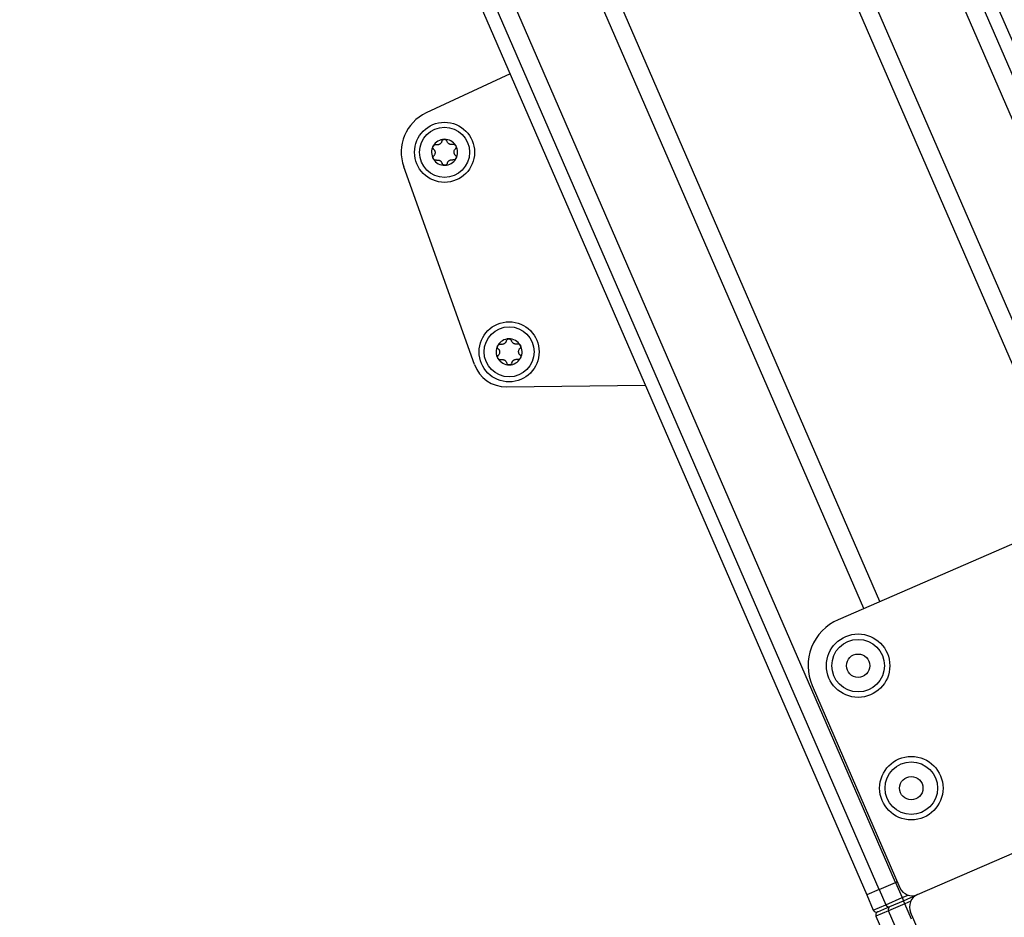
# Model space of a CAD drawing. Extents: x 5 to 415, y 5 to 293.
# Drawn here: x 152 to 158, y 93 to 98 of the extents above; entities that cross this region are included whole.
import ezdxf

# ---------------------------------------------------------------- set-up
doc = ezdxf.new("R2010")
doc.units = 0
doc.linetypes.add('SLD-DURCHGEHEND', pattern=[0])
doc.layers.add('AM_0', color=7, linetype='CONTINUOUS')

msp = doc.modelspace()

# ---------------------------------------------------------------- linework, layer by layer
at = {"layer": 'AM_0', "color": 7, "linetype": 'SLD-DURCHGEHEND'}
for p, q in [((159.26277, 94.32837), (151.90212, 111.27793)), ((159.26277, 94.32837), (151.90212, 111.27793)), ((159.15486, 94.37093), (151.85981, 111.16943)), ((158.72934, 95.08352), (151.8049, 111.02862)), ((158.19906, 95.10309), (151.55804, 110.39555)), ((158.10199, 95.06093), (151.50345, 110.25557)), ((156.81785, 94.50327), (152.98481, 103.32971)), ((156.91492, 94.54543), (153.0877, 103.35848)), ((157.00821, 92.86339), (152.51953, 103.1996)), ((152.33629, 103.14837), (156.83533, 92.78831)), ((152.33629, 103.14837), (156.83533, 92.78831)), ((156.91057, 92.82098), (152.41604, 103.17067)), ((154.69905, 97.70759), (154.19614, 97.47329)), ((154.4857, 95.96527), (154.06119, 97.1499)), ((154.6763, 95.83275), (155.50902, 95.84244)), ((158.37066, 95.17761), (156.66459, 94.43672)), ((156.50892, 94.04205), (157.03471, 92.83129)), ((157.13996, 92.78977), (158.57086, 93.41117)), ((157.00821, 92.86339), (157.01878, 92.86798)), ((156.91057, 92.82098), (156.83533, 92.78831)), ((156.91057, 92.82098), (157.00821, 92.86339)), ((156.91057, 92.82098), (156.9504, 92.72926)), ((157.00821, 92.86339), (157.04805, 92.77166)), ((156.83533, 92.78831), (156.87516, 92.69659)), ((156.9504, 92.72926), (157.04805, 92.77166)), ((156.97464, 92.71798), (157.05601, 92.75332)), ((157.04805, 92.77166), (157.08346, 92.78704)), ((157.04805, 92.77166), (157.05601, 92.75332)), ((157.05601, 92.75332), (157.13996, 92.78977)), ((157.06398, 92.73497), (157.05601, 92.75332)), ((157.09939, 92.75035), (157.06398, 92.73497)), ((156.87516, 92.69659), (156.9504, 92.72926)), ((156.96633, 92.69257), (156.8911, 92.6599)), ((156.90211, 92.68648), (156.97464, 92.71798)), ((157.06398, 92.73497), (156.96633, 92.69257)), ((157.00617, 92.60085), (156.96633, 92.69257)), ((157.10381, 92.64325), (157.06398, 92.73497)), ((156.8911, 92.6599), (156.93093, 92.56817)), ((157.62424, 91.47377), (157.09844, 92.68453))]:
    msp.add_line(p, q, dxfattribs=at)
for centre, radius in [((154.30595, 97.23761), 0.18), ((154.30595, 97.23761), 0.15), ((154.69279, 96.04203), 0.18), ((154.69279, 96.04203), 0.15), ((156.78409, 94.16155), 0.19), ((156.78409, 94.16155), 0.1575), ((156.78409, 94.16155), 0.07), ((157.10275, 93.42775), 0.19), ((157.10275, 93.42775), 0.1575), ((157.10275, 93.42775), 0.07)]:
    msp.add_circle(centre, radius, dxfattribs=at)
for centre, radius, start, end in [((154.30595, 97.23761), 0.26, 114.981273, 199.715051), ((154.30595, 97.23761), 0.078, 91.025464, 151.025464), ((154.30595, 97.23761), 0.078, 31.025464, 91.025464), ((154.30595, 97.23761), 0.078, 151.025464, 211.025464), ((154.30595, 97.23761), 0.0569, 179.155693, 182.895236), ((154.30595, 97.23761), 0.0569, 119.155693, 122.895236), ((154.30595, 97.23761), 0.0569, 59.155693, 62.895236), ((154.30595, 97.23761), 0.0569, 359.155693, 2.895236), ((154.30595, 97.23761), 0.078, 331.025464, 31.025464), ((154.30595, 97.23761), 0.078, 211.025464, 271.025464), ((154.30595, 97.23761), 0.0569, 239.155693, 242.895236), ((154.30595, 97.23761), 0.078, 271.025464, 331.025464), ((154.30595, 97.23761), 0.0569, 299.155693, 302.895236), ((154.69279, 96.04203), 0.078, 91.025464, 151.025464), ((154.69279, 96.04203), 0.078, 31.025464, 91.025464), ((154.69279, 96.04203), 0.078, 151.025464, 211.025464), ((154.69279, 96.04203), 0.0569, 119.155693, 122.895236), ((154.69279, 96.04203), 0.0569, 59.155693, 62.895236), ((154.69279, 96.04203), 0.078, 331.025464, 31.025464), ((154.69279, 96.04203), 0.078, 211.025464, 271.025464), ((154.69279, 96.04203), 0.0569, 179.155693, 182.895236), ((154.69279, 96.04203), 0.0569, 239.155693, 242.895236), ((154.69279, 96.04203), 0.078, 271.025464, 331.025464), ((154.69279, 96.04203), 0.0569, 299.155693, 302.895236), ((154.69279, 96.04203), 0.0569, 359.155693, 2.895236), ((154.67398, 96.03274), 0.2, 199.715051, 270.666421), ((156.78409, 94.16155), 0.3, 113.473745, 203.473745), ((157.10809, 92.86315), 0.08, 203.473745, 293.473745), ((157.17182, 92.71639), 0.08, 113.473745, 203.473745), ((156.89351, 92.70455), 0.02, 203.473745, 293.473745), ((156.9682, 92.73583), 0.01897, 200.255625, 289.845625), ((156.98329, 92.70109), 0.01897, 117.101866, 206.691865), ((156.90944, 92.66786), 0.02, 113.473745, 203.473745)]:
    msp.add_arc(centre, radius, start, end, dxfattribs=at)
for points, knots in [([(154.2893, 97.30343), (154.2889, 97.30206), (154.28809, 97.29929), (154.28612, 97.29554), (154.2837, 97.2922), (154.28112, 97.28948), (154.27913, 97.28798), (154.27823, 97.28731)], [0, 0, 0, 0, 0.2258923, 0.457325, 0.6457498, 0.8392328, 1, 1, 1, 1]), ([(154.2893, 97.30343), (154.2889, 97.30206), (154.28809, 97.29929), (154.28612, 97.29554), (154.2837, 97.2922), (154.28112, 97.28948), (154.27913, 97.28798), (154.27823, 97.28731)], [0, 0, 0, 0, 0.2258923, 0.457325, 0.6457498, 0.8392328, 1, 1, 1, 1]), ([(154.2893, 97.30343), (154.28993, 97.30519), (154.29117, 97.30872), (154.29533, 97.31286), (154.30007, 97.31519), (154.30326, 97.31548), (154.30455, 97.3156)], [0, 0, 0, 0, 0.2816087, 0.5646141, 0.8224587, 1, 1, 1, 1]), ([(154.2893, 97.30343), (154.28993, 97.30519), (154.29117, 97.30872), (154.29533, 97.31286), (154.30007, 97.31519), (154.30326, 97.31548), (154.30455, 97.3156)], [0, 0, 0, 0, 0.2816087, 0.5646141, 0.8224587, 1, 1, 1, 1]), ([(154.30455, 97.3156), (154.30497, 97.31559), (154.30703, 97.31558), (154.31071, 97.31475), (154.315, 97.31227), (154.31846, 97.30859), (154.31963, 97.30555), (154.32023, 97.30398)], [0, 0, 0, 0, 0.0574595, 0.2812821, 0.5075504, 0.7470048, 1, 1, 1, 1]), ([(154.30455, 97.3156), (154.30497, 97.31559), (154.30703, 97.31558), (154.31071, 97.31475), (154.315, 97.31227), (154.31846, 97.30859), (154.31963, 97.30555), (154.32023, 97.30398)], [0, 0, 0, 0, 0.0574595, 0.2812821, 0.5075504, 0.7470048, 1, 1, 1, 1]), ([(154.33188, 97.28827), (154.3308, 97.28903), (154.3286, 97.29057), (154.32492, 97.29435), (154.32193, 97.2989), (154.32069, 97.30259), (154.32023, 97.30398)], [0, 0, 0, 0, 0.1880301, 0.3823784, 0.7677347, 1, 1, 1, 1]), ([(154.33188, 97.28827), (154.3308, 97.28903), (154.3286, 97.29057), (154.32492, 97.29435), (154.32193, 97.2989), (154.32069, 97.30259), (154.32023, 97.30398)], [0, 0, 0, 0, 0.1880301, 0.3823784, 0.7677347, 1, 1, 1, 1]), ([(154.24063, 97.25611), (154.23941, 97.25752), (154.23698, 97.26037), (154.23547, 97.26603), (154.23582, 97.27131), (154.23716, 97.27421), (154.23771, 97.2754)], [0, 0, 0, 0, 0.2814702, 0.5644925, 0.8223503, 1, 1, 1, 1]), ([(154.24063, 97.25611), (154.23941, 97.25752), (154.23698, 97.26037), (154.23547, 97.26603), (154.23582, 97.27131), (154.23716, 97.27421), (154.23771, 97.2754)], [0, 0, 0, 0, 0.2814702, 0.5644925, 0.8223503, 1, 1, 1, 1]), ([(154.23771, 97.2754), (154.23792, 97.27576), (154.23896, 97.27753), (154.24152, 97.2803), (154.24581, 97.28278), (154.25074, 97.28394), (154.25395, 97.28343), (154.25561, 97.28316)], [0, 0, 0, 0, 0.0573581, 0.2811826, 0.5074475, 0.7468942, 1, 1, 1, 1]), ([(154.23771, 97.2754), (154.23792, 97.27576), (154.23896, 97.27753), (154.24152, 97.2803), (154.24581, 97.28278), (154.25074, 97.28394), (154.25395, 97.28343), (154.25561, 97.28316)], [0, 0, 0, 0, 0.0573581, 0.2811826, 0.5074475, 0.7468942, 1, 1, 1, 1]), ([(154.24063, 97.25611), (154.24161, 97.25507), (154.2436, 97.25298), (154.24587, 97.2494), (154.24755, 97.24564), (154.24861, 97.24204), (154.24891, 97.23957), (154.24905, 97.23845)], [0, 0, 0, 0, 0.2258324, 0.4572003, 0.6456352, 0.8391284, 1, 1, 1, 1]), ([(154.24063, 97.25611), (154.24161, 97.25507), (154.2436, 97.25298), (154.24587, 97.2494), (154.24755, 97.24564), (154.24861, 97.24204), (154.24891, 97.23957), (154.24905, 97.23845)], [0, 0, 0, 0, 0.2258324, 0.4572003, 0.6456352, 0.8391284, 1, 1, 1, 1]), ([(154.24912, 97.23474), (154.249, 97.23342), (154.24875, 97.23075), (154.24733, 97.22567), (154.24488, 97.22081), (154.2423, 97.21789), (154.24133, 97.21679)], [0, 0, 0, 0, 0.1880301, 0.3823784, 0.7677347, 1, 1, 1, 1]), ([(154.24912, 97.23474), (154.249, 97.23342), (154.24875, 97.23075), (154.24733, 97.22567), (154.24488, 97.22081), (154.2423, 97.21789), (154.24133, 97.21679)], [0, 0, 0, 0, 0.1880301, 0.3823784, 0.7677347, 1, 1, 1, 1]), ([(154.27504, 97.28539), (154.27385, 97.28484), (154.27141, 97.28371), (154.26629, 97.28241), (154.26086, 97.2821), (154.25704, 97.28287), (154.25561, 97.28316)], [0, 0, 0, 0, 0.1880301, 0.3823784, 0.7677347, 1, 1, 1, 1]), ([(154.27504, 97.28539), (154.27385, 97.28484), (154.27141, 97.28371), (154.26629, 97.28241), (154.26086, 97.2821), (154.25704, 97.28287), (154.25561, 97.28316)], [0, 0, 0, 0, 0.1880301, 0.3823784, 0.7677347, 1, 1, 1, 1]), ([(154.35463, 97.28493), (154.35324, 97.2846), (154.35043, 97.28392), (154.3462, 97.28375), (154.3421, 97.28417), (154.33845, 97.28505), (154.33616, 97.28602), (154.33512, 97.28647)], [0, 0, 0, 0, 0.2258921, 0.4573245, 0.6457494, 0.8392324, 1, 1, 1, 1]), ([(154.35463, 97.28493), (154.35324, 97.2846), (154.35043, 97.28392), (154.3462, 97.28375), (154.3421, 97.28417), (154.33845, 97.28505), (154.33616, 97.28602), (154.33512, 97.28647)], [0, 0, 0, 0, 0.2258921, 0.4573245, 0.6457494, 0.8392324, 1, 1, 1, 1]), ([(154.35463, 97.28493), (154.35646, 97.28528), (154.36015, 97.28596), (154.36581, 97.28443), (154.3702, 97.28149), (154.37204, 97.27888), (154.37279, 97.27781)], [0, 0, 0, 0, 0.2816082, 0.5646137, 0.8224583, 1, 1, 1, 1]), ([(154.35463, 97.28493), (154.35646, 97.28528), (154.36015, 97.28596), (154.36581, 97.28443), (154.3702, 97.28149), (154.37204, 97.27888), (154.37279, 97.27781)], [0, 0, 0, 0, 0.2816082, 0.5646137, 0.8224583, 1, 1, 1, 1]), ([(154.36278, 97.24048), (154.3629, 97.2418), (154.36314, 97.24447), (154.36457, 97.24955), (154.36702, 97.25441), (154.3696, 97.25733), (154.37057, 97.25843)], [0, 0, 0, 0, 0.1880301, 0.3823784, 0.7677347, 1, 1, 1, 1]), ([(154.36278, 97.24048), (154.3629, 97.2418), (154.36314, 97.24447), (154.36457, 97.24955), (154.36702, 97.25441), (154.3696, 97.25733), (154.37057, 97.25843)], [0, 0, 0, 0, 0.1880301, 0.3823784, 0.7677347, 1, 1, 1, 1]), ([(154.37127, 97.21912), (154.37029, 97.22015), (154.36829, 97.22224), (154.36603, 97.22582), (154.36435, 97.22958), (154.36328, 97.23318), (154.36298, 97.23565), (154.36285, 97.23677)], [0, 0, 0, 0, 0.2258324, 0.4572003, 0.6456352, 0.8391284, 1, 1, 1, 1]), ([(154.37127, 97.21912), (154.37029, 97.22015), (154.36829, 97.22224), (154.36603, 97.22582), (154.36435, 97.22958), (154.36328, 97.23318), (154.36298, 97.23565), (154.36285, 97.23677)], [0, 0, 0, 0, 0.2258324, 0.4572003, 0.6456352, 0.8391284, 1, 1, 1, 1]), ([(154.37279, 97.27781), (154.373, 97.27745), (154.37401, 97.27566), (154.37513, 97.27206), (154.37513, 97.2671), (154.37367, 97.26226), (154.37162, 97.25973), (154.37057, 97.25843)], [0, 0, 0, 0, 0.0574591, 0.2812818, 0.50755, 0.7470044, 1, 1, 1, 1]), ([(154.37279, 97.27781), (154.373, 97.27745), (154.37401, 97.27566), (154.37513, 97.27206), (154.37513, 97.2671), (154.37367, 97.26226), (154.37162, 97.25973), (154.37057, 97.25843)], [0, 0, 0, 0, 0.0574591, 0.2812818, 0.50755, 0.7470044, 1, 1, 1, 1]), ([(154.23911, 97.19741), (154.2389, 97.19777), (154.23788, 97.19956), (154.23676, 97.20316), (154.23676, 97.20812), (154.23822, 97.21296), (154.24027, 97.21549), (154.24133, 97.21679)], [0, 0, 0, 0, 0.0574591, 0.2812818, 0.50755, 0.7470044, 1, 1, 1, 1]), ([(154.23911, 97.19741), (154.2389, 97.19777), (154.23788, 97.19956), (154.23676, 97.20316), (154.23676, 97.20812), (154.23822, 97.21296), (154.24027, 97.21549), (154.24133, 97.21679)], [0, 0, 0, 0, 0.05745915, 0.28128175, 0.50754999, 0.74700435, 1, 1, 1, 1]), ([(154.25727, 97.19029), (154.25543, 97.18994), (154.25175, 97.18926), (154.24609, 97.19079), (154.2417, 97.19373), (154.23986, 97.19634), (154.23911, 97.19741)], [0, 0, 0, 0, 0.2816082, 0.5646137, 0.8224583, 1, 1, 1, 1]), ([(154.25727, 97.19029), (154.25543, 97.18994), (154.25175, 97.18926), (154.24609, 97.19079), (154.2417, 97.19373), (154.23986, 97.19634), (154.23911, 97.19741)], [0, 0, 0, 0, 0.2816082, 0.5646137, 0.8224583, 1, 1, 1, 1]), ([(154.25727, 97.19029), (154.25866, 97.19062), (154.26146, 97.1913), (154.2657, 97.19147), (154.26979, 97.19105), (154.27345, 97.19017), (154.27573, 97.1892), (154.27677, 97.18875)], [0, 0, 0, 0, 0.2258921, 0.4573245, 0.6457494, 0.8392324, 1, 1, 1, 1]), ([(154.25727, 97.19029), (154.25866, 97.19062), (154.26146, 97.1913), (154.2657, 97.19147), (154.26979, 97.19105), (154.27345, 97.19017), (154.27573, 97.1892), (154.27677, 97.18875)], [0, 0, 0, 0, 0.2258921, 0.4573245, 0.6457494, 0.8392324, 1, 1, 1, 1]), ([(154.28002, 97.18696), (154.2811, 97.18619), (154.28329, 97.18465), (154.28698, 97.18087), (154.28997, 97.17632), (154.2912, 97.17263), (154.29167, 97.17124)], [0, 0, 0, 0, 0.1880301, 0.3823784, 0.7677347, 1, 1, 1, 1]), ([(154.28002, 97.18696), (154.2811, 97.18619), (154.28329, 97.18465), (154.28698, 97.18087), (154.28997, 97.17632), (154.2912, 97.17263), (154.29167, 97.17124)], [0, 0, 0, 0, 0.1880301, 0.3823784, 0.7677347, 1, 1, 1, 1]), ([(154.32259, 97.17179), (154.323, 97.17316), (154.32381, 97.17593), (154.32578, 97.17968), (154.32819, 97.18302), (154.33078, 97.18574), (154.33277, 97.18724), (154.33367, 97.18792)], [0, 0, 0, 0, 0.2258923, 0.457325, 0.6457498, 0.8392328, 1, 1, 1, 1]), ([(154.32259, 97.17179), (154.323, 97.17316), (154.32381, 97.17593), (154.32578, 97.17968), (154.32819, 97.18302), (154.33078, 97.18574), (154.33277, 97.18724), (154.33367, 97.18792)], [0, 0, 0, 0, 0.2258923, 0.457325, 0.6457498, 0.8392328, 1, 1, 1, 1]), ([(154.33685, 97.18983), (154.33805, 97.19038), (154.34049, 97.19151), (154.3456, 97.19281), (154.35103, 97.19313), (154.35485, 97.19235), (154.35629, 97.19206)], [0, 0, 0, 0, 0.1880301, 0.3823784, 0.7677347, 1, 1, 1, 1]), ([(154.33685, 97.18983), (154.33805, 97.19038), (154.34049, 97.19151), (154.3456, 97.19281), (154.35103, 97.19313), (154.35485, 97.19235), (154.35629, 97.19206)], [0, 0, 0, 0, 0.1880301, 0.3823784, 0.7677347, 1, 1, 1, 1]), ([(154.37419, 97.19983), (154.37397, 97.19946), (154.37294, 97.19769), (154.37038, 97.19492), (154.36609, 97.19244), (154.36116, 97.19128), (154.35794, 97.1918), (154.35629, 97.19206)], [0, 0, 0, 0, 0.0573581, 0.2811826, 0.5074475, 0.7468942, 1, 1, 1, 1]), ([(154.37419, 97.19983), (154.37397, 97.19946), (154.37294, 97.19769), (154.37038, 97.19492), (154.36609, 97.19244), (154.36116, 97.19128), (154.35794, 97.1918), (154.35629, 97.19206)], [0, 0, 0, 0, 0.0573581, 0.2811826, 0.5074475, 0.7468942, 1, 1, 1, 1]), ([(154.37127, 97.21912), (154.37249, 97.2177), (154.37492, 97.21485), (154.37643, 97.20919), (154.37607, 97.20391), (154.37473, 97.20101), (154.37419, 97.19983)], [0, 0, 0, 0, 0.2814702, 0.5644925, 0.8223503, 1, 1, 1, 1]), ([(154.37127, 97.21912), (154.37249, 97.2177), (154.37492, 97.21485), (154.37643, 97.20919), (154.37607, 97.20391), (154.37473, 97.20101), (154.37419, 97.19983)], [0, 0, 0, 0, 0.2814702, 0.5644925, 0.8223503, 1, 1, 1, 1]), ([(154.30734, 97.15962), (154.30692, 97.15963), (154.30487, 97.15964), (154.30119, 97.16047), (154.2969, 97.16295), (154.29343, 97.16663), (154.29227, 97.16968), (154.29167, 97.17124)], [0, 0, 0, 0, 0.05745952, 0.28128211, 0.50755036, 0.74700475, 1, 1, 1, 1]), ([(154.30734, 97.15962), (154.30692, 97.15963), (154.30487, 97.15964), (154.30119, 97.16047), (154.2969, 97.16295), (154.29343, 97.16663), (154.29227, 97.16968), (154.29167, 97.17124)], [0, 0, 0, 0, 0.05745952, 0.28128211, 0.50755036, 0.74700475, 1, 1, 1, 1]), ([(154.32259, 97.17179), (154.32197, 97.17003), (154.32072, 97.1665), (154.31657, 97.16236), (154.31182, 97.16003), (154.30864, 97.15974), (154.30734, 97.15962)], [0, 0, 0, 0, 0.2816087, 0.5646141, 0.8224587, 1, 1, 1, 1]), ([(154.32259, 97.17179), (154.32197, 97.17003), (154.32072, 97.1665), (154.31657, 97.16236), (154.31182, 97.16003), (154.30864, 97.15974), (154.30734, 97.15962)], [0, 0, 0, 0, 0.2816087, 0.5646141, 0.8224587, 1, 1, 1, 1]), ([(154.67615, 96.10785), (154.67677, 96.10961), (154.67802, 96.11314), (154.68217, 96.11728), (154.68692, 96.11961), (154.6901, 96.1199), (154.6914, 96.12002)], [0, 0, 0, 0, 0.2816087, 0.5646141, 0.8224587, 1, 1, 1, 1]), ([(154.67615, 96.10785), (154.67677, 96.10961), (154.67802, 96.11314), (154.68217, 96.11728), (154.68692, 96.11961), (154.6901, 96.1199), (154.6914, 96.12002)], [0, 0, 0, 0, 0.2816087, 0.5646141, 0.8224587, 1, 1, 1, 1]), ([(154.6914, 96.12002), (154.69182, 96.12001), (154.69387, 96.12), (154.69755, 96.11917), (154.70184, 96.11669), (154.70531, 96.11301), (154.70647, 96.10996), (154.70707, 96.1084)], [0, 0, 0, 0, 0.0574595, 0.2812821, 0.5075504, 0.7470048, 1, 1, 1, 1]), ([(154.6914, 96.12002), (154.69182, 96.12001), (154.69387, 96.12), (154.69755, 96.11917), (154.70184, 96.11669), (154.70531, 96.11301), (154.70647, 96.10996), (154.70707, 96.1084)], [0, 0, 0, 0, 0.0574595, 0.2812821, 0.5075504, 0.7470048, 1, 1, 1, 1]), ([(154.62747, 96.06052), (154.62626, 96.06194), (154.62382, 96.06479), (154.62231, 96.07045), (154.62267, 96.07573), (154.62401, 96.07863), (154.62456, 96.07981)], [0, 0, 0, 0, 0.2814702, 0.5644925, 0.8223503, 1, 1, 1, 1]), ([(154.62747, 96.06052), (154.62626, 96.06194), (154.62382, 96.06479), (154.62231, 96.07045), (154.62267, 96.07573), (154.62401, 96.07863), (154.62456, 96.07981)], [0, 0, 0, 0, 0.2814702, 0.5644925, 0.8223503, 1, 1, 1, 1]), ([(154.62456, 96.07981), (154.62477, 96.08017), (154.62581, 96.08195), (154.62837, 96.08472), (154.63266, 96.0872), (154.63758, 96.08836), (154.6408, 96.08784), (154.64245, 96.08758)], [0, 0, 0, 0, 0.0573581, 0.2811826, 0.5074475, 0.7468942, 1, 1, 1, 1]), ([(154.62456, 96.07981), (154.62477, 96.08017), (154.62581, 96.08195), (154.62837, 96.08472), (154.63266, 96.0872), (154.63758, 96.08836), (154.6408, 96.08784), (154.64245, 96.08758)], [0, 0, 0, 0, 0.0573581, 0.2811826, 0.5074475, 0.7468942, 1, 1, 1, 1]), ([(154.62747, 96.06052), (154.62845, 96.05949), (154.63045, 96.0574), (154.63271, 96.05382), (154.63439, 96.05006), (154.63546, 96.04646), (154.63576, 96.04399), (154.6359, 96.04287)], [0, 0, 0, 0, 0.2258324, 0.4572003, 0.6456352, 0.8391284, 1, 1, 1, 1]), ([(154.62747, 96.06052), (154.62845, 96.05949), (154.63045, 96.0574), (154.63271, 96.05382), (154.63439, 96.05006), (154.63546, 96.04646), (154.63576, 96.04399), (154.6359, 96.04287)], [0, 0, 0, 0, 0.2258324, 0.4572003, 0.6456352, 0.8391284, 1, 1, 1, 1]), ([(154.66189, 96.08981), (154.66069, 96.08926), (154.65825, 96.08813), (154.65314, 96.08683), (154.64771, 96.08651), (154.64389, 96.08729), (154.64245, 96.08758)], [0, 0, 0, 0, 0.1880301, 0.3823784, 0.7677347, 1, 1, 1, 1]), ([(154.66189, 96.08981), (154.66069, 96.08926), (154.65825, 96.08813), (154.65314, 96.08683), (154.64771, 96.08651), (154.64389, 96.08729), (154.64245, 96.08758)], [0, 0, 0, 0, 0.1880301, 0.3823784, 0.7677347, 1, 1, 1, 1]), ([(154.67615, 96.10785), (154.67575, 96.10648), (154.67493, 96.10371), (154.67296, 96.09996), (154.67055, 96.09662), (154.66796, 96.0939), (154.66597, 96.0924), (154.66507, 96.09172)], [0, 0, 0, 0, 0.2258923, 0.457325, 0.6457498, 0.8392328, 1, 1, 1, 1]), ([(154.67615, 96.10785), (154.67575, 96.10648), (154.67493, 96.10371), (154.67296, 96.09996), (154.67055, 96.09662), (154.66796, 96.0939), (154.66597, 96.0924), (154.66507, 96.09172)], [0, 0, 0, 0, 0.2258923, 0.457325, 0.6457498, 0.8392328, 1, 1, 1, 1]), ([(154.71872, 96.09268), (154.71764, 96.09344), (154.71545, 96.09499), (154.71176, 96.09877), (154.70878, 96.10332), (154.70754, 96.10701), (154.70707, 96.1084)], [0, 0, 0, 0, 0.1880301, 0.3823784, 0.7677347, 1, 1, 1, 1]), ([(154.71872, 96.09268), (154.71764, 96.09344), (154.71545, 96.09499), (154.71176, 96.09877), (154.70878, 96.10332), (154.70754, 96.10701), (154.70707, 96.1084)], [0, 0, 0, 0, 0.1880301, 0.3823784, 0.7677347, 1, 1, 1, 1]), ([(154.74147, 96.08935), (154.74009, 96.08902), (154.73728, 96.08834), (154.73305, 96.08817), (154.72895, 96.08859), (154.7253, 96.08947), (154.72301, 96.09044), (154.72197, 96.09089)], [0, 0, 0, 0, 0.2258921, 0.4573245, 0.6457494, 0.8392324, 1, 1, 1, 1]), ([(154.74147, 96.08935), (154.74009, 96.08902), (154.73728, 96.08834), (154.73305, 96.08817), (154.72895, 96.08859), (154.7253, 96.08947), (154.72301, 96.09044), (154.72197, 96.09089)], [0, 0, 0, 0, 0.2258921, 0.4573245, 0.6457494, 0.8392324, 1, 1, 1, 1]), ([(154.74147, 96.08935), (154.74331, 96.08969), (154.74699, 96.09038), (154.75265, 96.08885), (154.75705, 96.08591), (154.75889, 96.0833), (154.75964, 96.08223)], [0, 0, 0, 0, 0.2816082, 0.5646137, 0.8224583, 1, 1, 1, 1]), ([(154.74147, 96.08935), (154.74331, 96.08969), (154.74699, 96.09038), (154.75265, 96.08885), (154.75705, 96.08591), (154.75889, 96.0833), (154.75964, 96.08223)], [0, 0, 0, 0, 0.2816082, 0.5646137, 0.8224583, 1, 1, 1, 1]), ([(154.74963, 96.0449), (154.74975, 96.04622), (154.74999, 96.04889), (154.75142, 96.05397), (154.75386, 96.05883), (154.75644, 96.06175), (154.75741, 96.06285)], [0, 0, 0, 0, 0.1880301, 0.3823784, 0.7677347, 1, 1, 1, 1]), ([(154.74963, 96.0449), (154.74975, 96.04622), (154.74999, 96.04889), (154.75142, 96.05397), (154.75386, 96.05883), (154.75644, 96.06175), (154.75741, 96.06285)], [0, 0, 0, 0, 0.1880301, 0.3823784, 0.7677347, 1, 1, 1, 1]), ([(154.75964, 96.08223), (154.75984, 96.08187), (154.76086, 96.08008), (154.76198, 96.07648), (154.76198, 96.07152), (154.76052, 96.06668), (154.75847, 96.06415), (154.75741, 96.06285)], [0, 0, 0, 0, 0.0574591, 0.2812818, 0.50755, 0.7470044, 1, 1, 1, 1]), ([(154.75964, 96.08223), (154.75984, 96.08187), (154.76086, 96.08008), (154.76198, 96.07648), (154.76198, 96.07152), (154.76052, 96.06668), (154.75847, 96.06415), (154.75741, 96.06285)], [0, 0, 0, 0, 0.0574591, 0.2812818, 0.50755, 0.7470044, 1, 1, 1, 1]), ([(154.62595, 96.00183), (154.62575, 96.00219), (154.62473, 96.00398), (154.62361, 96.00758), (154.62361, 96.01253), (154.62507, 96.01738), (154.62712, 96.01991), (154.62817, 96.02121)], [0, 0, 0, 0, 0.05745915, 0.28128175, 0.50754999, 0.74700435, 1, 1, 1, 1]), ([(154.62595, 96.00183), (154.62575, 96.00219), (154.62473, 96.00398), (154.62361, 96.00758), (154.62361, 96.01253), (154.62507, 96.01738), (154.62712, 96.01991), (154.62817, 96.02121)], [0, 0, 0, 0, 0.05745915, 0.28128175, 0.50754999, 0.74700435, 1, 1, 1, 1]), ([(154.64412, 95.9947), (154.64228, 95.99436), (154.6386, 95.99368), (154.63294, 95.9952), (154.62854, 95.99815), (154.6267, 96.00076), (154.62595, 96.00183)], [0, 0, 0, 0, 0.2816082, 0.5646137, 0.8224583, 1, 1, 1, 1]), ([(154.64412, 95.9947), (154.64228, 95.99436), (154.6386, 95.99368), (154.63294, 95.9952), (154.62854, 95.99815), (154.6267, 96.00076), (154.62595, 96.00183)], [0, 0, 0, 0, 0.2816082, 0.5646137, 0.8224583, 1, 1, 1, 1]), ([(154.63596, 96.03915), (154.63584, 96.03784), (154.6356, 96.03517), (154.63417, 96.03008), (154.63173, 96.02523), (154.62915, 96.02231), (154.62817, 96.02121)], [0, 0, 0, 0, 0.1880301, 0.3823784, 0.7677347, 1, 1, 1, 1]), ([(154.63596, 96.03915), (154.63584, 96.03784), (154.6356, 96.03517), (154.63417, 96.03008), (154.63173, 96.02523), (154.62915, 96.02231), (154.62817, 96.02121)], [0, 0, 0, 0, 0.1880301, 0.3823784, 0.7677347, 1, 1, 1, 1]), ([(154.64412, 95.9947), (154.6455, 95.99504), (154.64831, 95.99572), (154.65254, 95.99589), (154.65664, 95.99547), (154.66029, 95.99459), (154.66258, 95.99361), (154.66362, 95.99317)], [0, 0, 0, 0, 0.2258921, 0.4573245, 0.6457494, 0.8392324, 1, 1, 1, 1]), ([(154.64412, 95.9947), (154.6455, 95.99504), (154.64831, 95.99572), (154.65254, 95.99589), (154.65664, 95.99547), (154.66029, 95.99459), (154.66258, 95.99361), (154.66362, 95.99317)], [0, 0, 0, 0, 0.2258921, 0.4573245, 0.6457494, 0.8392324, 1, 1, 1, 1]), ([(154.70944, 95.97621), (154.70984, 95.97758), (154.71065, 95.98035), (154.71262, 95.9841), (154.71504, 95.98744), (154.71763, 95.99016), (154.71961, 95.99166), (154.72052, 95.99233)], [0, 0, 0, 0, 0.2258923, 0.457325, 0.6457498, 0.8392328, 1, 1, 1, 1]), ([(154.70944, 95.97621), (154.70984, 95.97758), (154.71065, 95.98035), (154.71262, 95.9841), (154.71504, 95.98744), (154.71763, 95.99016), (154.71961, 95.99166), (154.72052, 95.99233)], [0, 0, 0, 0, 0.2258923, 0.457325, 0.6457498, 0.8392328, 1, 1, 1, 1]), ([(154.7237, 95.99425), (154.7249, 95.9948), (154.72733, 95.99593), (154.73245, 95.99723), (154.73788, 95.99754), (154.7417, 95.99677), (154.74314, 95.99648)], [0, 0, 0, 0, 0.1880301, 0.3823784, 0.7677347, 1, 1, 1, 1]), ([(154.7237, 95.99425), (154.7249, 95.9948), (154.72733, 95.99593), (154.73245, 95.99723), (154.73788, 95.99754), (154.7417, 95.99677), (154.74314, 95.99648)], [0, 0, 0, 0, 0.1880301, 0.3823784, 0.7677347, 1, 1, 1, 1]), ([(154.76103, 96.00424), (154.76082, 96.00388), (154.75978, 96.00211), (154.75722, 95.99934), (154.75293, 95.99686), (154.74801, 95.9957), (154.74479, 95.99621), (154.74314, 95.99648)], [0, 0, 0, 0, 0.0573581, 0.2811826, 0.5074475, 0.7468942, 1, 1, 1, 1]), ([(154.76103, 96.00424), (154.76082, 96.00388), (154.75978, 96.00211), (154.75722, 95.99934), (154.75293, 95.99686), (154.74801, 95.9957), (154.74479, 95.99621), (154.74314, 95.99648)], [0, 0, 0, 0, 0.0573581, 0.2811826, 0.5074475, 0.7468942, 1, 1, 1, 1]), ([(154.75812, 96.02353), (154.75713, 96.02457), (154.75514, 96.02666), (154.75288, 96.03024), (154.75119, 96.034), (154.75013, 96.0376), (154.74983, 96.04007), (154.74969, 96.04119)], [0, 0, 0, 0, 0.2258324, 0.4572003, 0.6456352, 0.8391284, 1, 1, 1, 1]), ([(154.75812, 96.02353), (154.75713, 96.02457), (154.75514, 96.02666), (154.75288, 96.03024), (154.75119, 96.034), (154.75013, 96.0376), (154.74983, 96.04007), (154.74969, 96.04119)], [0, 0, 0, 0, 0.2258324, 0.4572003, 0.6456352, 0.8391284, 1, 1, 1, 1]), ([(154.75812, 96.02353), (154.75933, 96.02211), (154.76176, 96.01927), (154.76327, 96.01361), (154.76292, 96.00833), (154.76158, 96.00543), (154.76103, 96.00424)], [0, 0, 0, 0, 0.2814702, 0.5644925, 0.8223503, 1, 1, 1, 1]), ([(154.75812, 96.02353), (154.75933, 96.02211), (154.76176, 96.01927), (154.76327, 96.01361), (154.76292, 96.00833), (154.76158, 96.00543), (154.76103, 96.00424)], [0, 0, 0, 0, 0.2814702, 0.5644925, 0.8223503, 1, 1, 1, 1]), ([(154.66687, 95.99137), (154.66795, 95.99061), (154.67014, 95.98907), (154.67383, 95.98529), (154.67681, 95.98074), (154.67805, 95.97705), (154.67852, 95.97566)], [0, 0, 0, 0, 0.1880301, 0.3823784, 0.7677347, 1, 1, 1, 1]), ([(154.66687, 95.99137), (154.66795, 95.99061), (154.67014, 95.98907), (154.67383, 95.98529), (154.67681, 95.98074), (154.67805, 95.97705), (154.67852, 95.97566)], [0, 0, 0, 0, 0.1880301, 0.3823784, 0.7677347, 1, 1, 1, 1]), ([(154.69419, 95.96404), (154.69377, 95.96404), (154.69172, 95.96406), (154.68804, 95.96489), (154.68374, 95.96737), (154.68028, 95.97105), (154.67911, 95.97409), (154.67852, 95.97566)], [0, 0, 0, 0, 0.05745952, 0.28128211, 0.50755036, 0.74700475, 1, 1, 1, 1]), ([(154.69419, 95.96404), (154.69377, 95.96404), (154.69172, 95.96406), (154.68804, 95.96489), (154.68374, 95.96737), (154.68028, 95.97105), (154.67911, 95.97409), (154.67852, 95.97566)], [0, 0, 0, 0, 0.05745952, 0.28128211, 0.50755036, 0.74700475, 1, 1, 1, 1]), ([(154.70944, 95.97621), (154.70882, 95.97445), (154.70757, 95.97092), (154.70342, 95.96678), (154.69867, 95.96445), (154.69549, 95.96416), (154.69419, 95.96404)], [0, 0, 0, 0, 0.2816087, 0.5646141, 0.8224587, 1, 1, 1, 1]), ([(154.70944, 95.97621), (154.70882, 95.97445), (154.70757, 95.97092), (154.70342, 95.96678), (154.69867, 95.96445), (154.69549, 95.96416), (154.69419, 95.96404)], [0, 0, 0, 0, 0.2816087, 0.5646141, 0.8224587, 1, 1, 1, 1]), ([(156.90211, 92.68648), (156.90119, 92.68612), (156.89976, 92.68555), (156.89989, 92.6856), (156.89994, 92.68562)], [0, 0, 0, 0, 0.640294, 1, 1, 1, 1]), ([(156.89999, 92.68548), (156.89993, 92.68545), (156.89973, 92.68535), (156.90112, 92.68601), (156.90211, 92.68648)], [0, 0, 0, 0, 0.2884318, 1, 1, 1, 1])]:
    msp.add_open_spline(points, degree=3, knots=knots, dxfattribs=at)

doc.saveas('drawing.dxf')
